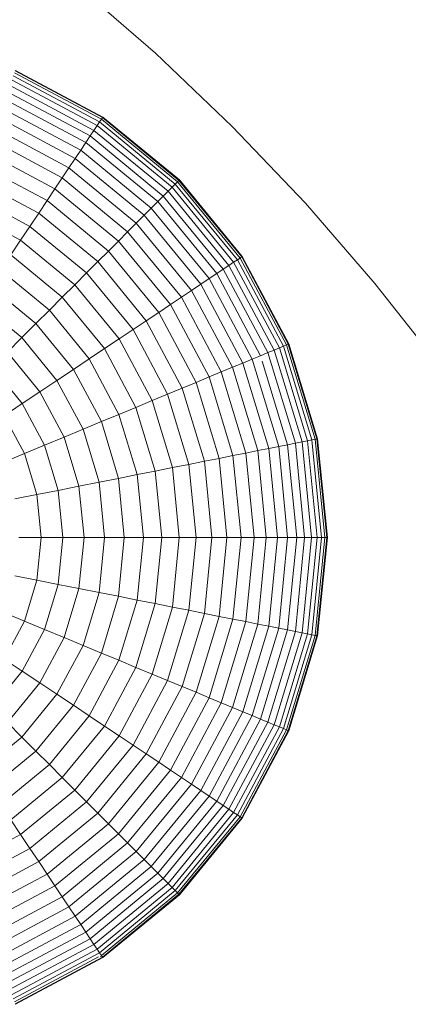
# Model space of a CAD drawing. Units: millimetres. Extents: x -2098 to 4622, y -2230 to 2522.
# Drawn here: x 3110 to 3125, y 1742 to 1781 of the extents above; entities that cross this region are included whole.
import ezdxf

# ---------------------------------------------------------------- set-up
doc = ezdxf.new("R2010")
doc.units = ezdxf.units.MM
doc.layers.add('A-GENM', color=13, linetype='Continuous', lineweight=9)
doc.layers.add('G-IMPT', color=8, linetype='Continuous', lineweight=9)

# ---------------------------------------------------------------- blocks, each defined once
blk = doc.blocks.new('D- Arm Wheel - 6_DWG-323385-South')
at = {"layer": 'G-IMPT'}
for p, q in [((48.699, 1779.754), (45.524, 1782.505)), ((51.739, 1776.855), (48.699, 1779.754)), ((43.117, 1778.981), (46.557, 1777.142)), ((43.147, 1779.052), (46.6, 1777.206)), ((43.15, 1779.06), (46.605, 1777.213)), ((43.157, 1779.076), (46.615, 1777.228)), ((43.001, 1778.7), (46.389, 1776.89)), ((43.069, 1778.863), (46.486, 1777.036)), ((42.812, 1778.245), (46.115, 1776.48)), ((42.916, 1778.494), (46.264, 1776.704)), ((42.692, 1777.954), (45.94, 1776.218)), ((42.555, 1777.623), (45.741, 1775.92)), ((42.402, 1777.252), (45.518, 1775.587)), ((46.389, 1776.89), (46.486, 1777.036)), ((46.486, 1777.036), (46.557, 1777.142)), ((46.486, 1777.036), (49.482, 1774.578)), ((46.557, 1777.142), (46.6, 1777.206)), ((46.557, 1777.142), (49.572, 1774.668)), ((46.605, 1777.213), (46.575, 1777.169)), ((46.6, 1777.206), (46.615, 1777.228)), ((46.6, 1777.206), (49.627, 1774.722)), ((46.615, 1777.228), (46.605, 1777.213)), ((46.605, 1777.213), (49.633, 1774.728)), ((46.615, 1777.228), (49.645, 1774.741)), ((42.232, 1776.844), (45.272, 1775.219)), ((46.115, 1776.48), (46.264, 1776.704)), ((46.264, 1776.704), (46.389, 1776.89)), ((46.264, 1776.704), (49.2, 1774.295)), ((46.389, 1776.89), (49.358, 1774.453)), ((54.637, 1773.816), (51.739, 1776.855)), ((42.048, 1776.399), (45.005, 1774.818)), ((45.94, 1776.218), (46.115, 1776.48)), ((46.115, 1776.48), (49.009, 1774.104)), ((41.849, 1775.918), (44.716, 1774.386)), ((45.518, 1775.587), (45.741, 1775.92)), ((45.741, 1775.92), (45.94, 1776.218)), ((45.741, 1775.92), (48.533, 1773.628)), ((45.94, 1776.218), (48.786, 1773.882)), ((45.272, 1775.219), (45.518, 1775.587)), ((45.518, 1775.587), (48.25, 1773.345)), ((41.635, 1775.403), (44.406, 1773.922)), ((45.005, 1774.818), (45.272, 1775.219)), ((45.272, 1775.219), (47.937, 1773.032)), ((41.408, 1774.854), (44.076, 1773.428)), ((44.716, 1774.386), (45.005, 1774.818)), ((45.005, 1774.818), (47.596, 1772.692)), ((49.572, 1774.668), (49.627, 1774.722)), ((49.633, 1774.728), (49.596, 1774.691)), ((49.627, 1774.722), (49.645, 1774.741)), ((49.627, 1774.722), (52.111, 1771.695)), ((49.645, 1774.741), (49.633, 1774.728)), ((49.633, 1774.728), (52.118, 1771.7)), ((49.645, 1774.741), (52.133, 1771.71)), ((44.406, 1773.922), (44.716, 1774.386)), ((44.716, 1774.386), (47.228, 1772.324)), ((49.2, 1774.295), (49.358, 1774.453)), ((49.358, 1774.453), (49.482, 1774.578)), ((49.358, 1774.453), (51.794, 1771.484)), ((49.482, 1774.578), (49.572, 1774.668)), ((49.482, 1774.578), (51.941, 1771.582)), ((49.572, 1774.668), (52.047, 1771.652)), ((41.167, 1774.273), (43.726, 1772.905)), ((44.076, 1773.428), (44.406, 1773.922)), ((44.406, 1773.922), (46.834, 1771.929)), ((48.786, 1773.882), (49.009, 1774.104)), ((49.009, 1774.104), (49.2, 1774.295)), ((49.009, 1774.104), (51.384, 1771.21)), ((49.2, 1774.295), (51.609, 1771.36)), ((40.914, 1773.661), (43.358, 1772.354)), ((48.25, 1773.345), (48.533, 1773.628)), ((48.533, 1773.628), (48.786, 1773.882)), ((48.533, 1773.628), (50.825, 1770.836)), ((48.786, 1773.882), (51.123, 1771.035)), ((57.389, 1770.64), (54.637, 1773.816)), ((43.726, 1772.905), (44.076, 1773.428)), ((44.076, 1773.428), (46.414, 1771.509)), ((47.937, 1773.032), (48.25, 1773.345)), ((48.25, 1773.345), (50.491, 1770.613)), ((43.358, 1772.354), (43.726, 1772.905)), ((43.726, 1772.905), (45.969, 1771.064)), ((47.596, 1772.692), (47.937, 1773.032)), ((47.937, 1773.032), (50.124, 1770.368)), ((42.972, 1771.776), (43.358, 1772.354)), ((43.358, 1772.354), (45.501, 1770.596)), ((47.228, 1772.324), (47.596, 1772.692)), ((47.596, 1772.692), (49.723, 1770.1)), ((46.834, 1771.929), (47.228, 1772.324)), ((47.228, 1772.324), (49.29, 1769.811)), ((42.972, 1771.776), (45.009, 1770.105)), ((46.414, 1771.509), (46.834, 1771.929)), ((46.834, 1771.929), (48.827, 1769.501)), ((51.794, 1771.484), (51.941, 1771.582)), ((51.941, 1771.582), (52.047, 1771.652)), ((51.941, 1771.582), (53.768, 1768.164)), ((52.047, 1771.652), (52.111, 1771.695)), ((52.047, 1771.652), (53.885, 1768.213)), ((52.118, 1771.7), (52.074, 1771.671)), ((52.111, 1771.695), (52.133, 1771.71)), ((52.111, 1771.695), (53.957, 1768.242)), ((52.133, 1771.71), (52.118, 1771.7)), ((52.118, 1771.7), (53.964, 1768.245)), ((52.133, 1771.71), (53.981, 1768.252)), ((45.969, 1771.064), (46.414, 1771.509)), ((46.414, 1771.509), (48.333, 1769.171)), ((51.123, 1771.035), (51.384, 1771.21)), ((51.384, 1771.21), (51.609, 1771.36)), ((51.384, 1771.21), (53.149, 1767.908)), ((51.609, 1771.36), (51.794, 1771.484)), ((51.609, 1771.36), (53.399, 1768.011)), ((51.794, 1771.484), (53.605, 1768.097)), ((42.569, 1771.173), (44.496, 1769.591)), ((45.501, 1770.596), (45.969, 1771.064)), ((45.969, 1771.064), (47.81, 1768.821)), ((50.491, 1770.613), (50.825, 1770.836)), ((50.825, 1770.836), (51.123, 1771.035)), ((50.825, 1770.836), (52.527, 1767.65)), ((51.123, 1771.035), (52.859, 1767.787)), ((42.149, 1770.545), (43.962, 1769.057)), ((45.009, 1770.105), (45.501, 1770.596)), ((45.501, 1770.596), (47.259, 1768.453)), ((50.124, 1770.368), (50.491, 1770.613)), ((50.491, 1770.613), (52.157, 1767.497)), ((59.988, 1767.334), (57.389, 1770.64)), ((44.496, 1769.591), (45.009, 1770.105)), ((45.009, 1770.105), (46.681, 1768.067)), ((49.29, 1769.811), (49.723, 1770.1)), ((49.723, 1770.1), (50.124, 1770.368)), ((49.723, 1770.1), (51.304, 1767.143)), ((50.124, 1770.368), (51.749, 1767.328)), ((41.713, 1769.893), (43.407, 1768.502)), ((48.827, 1769.501), (49.29, 1769.811)), ((49.29, 1769.811), (50.823, 1766.944)), ((43.962, 1769.057), (44.496, 1769.591)), ((44.496, 1769.591), (46.078, 1767.664)), ((48.333, 1769.171), (48.827, 1769.501)), ((48.827, 1769.501), (50.307, 1766.731)), ((43.407, 1768.502), (43.962, 1769.057)), ((43.962, 1769.057), (45.449, 1767.244)), ((47.81, 1768.821), (48.333, 1769.171)), ((48.333, 1769.171), (49.758, 1766.503)), ((42.833, 1767.929), (43.407, 1768.502)), ((43.407, 1768.502), (44.797, 1766.809)), ((46.681, 1768.067), (47.259, 1768.453)), ((47.259, 1768.453), (47.81, 1768.821)), ((47.259, 1768.453), (48.565, 1766.009)), ((47.81, 1768.821), (49.177, 1766.263)), ((46.078, 1767.664), (46.681, 1768.067)), ((46.681, 1768.067), (47.923, 1765.743)), ((53.399, 1768.011), (53.605, 1768.097)), ((53.605, 1768.097), (53.768, 1768.164)), ((53.605, 1768.097), (54.72, 1764.421)), ((53.768, 1768.164), (53.885, 1768.213)), ((53.768, 1768.164), (54.893, 1764.455)), ((53.885, 1768.213), (53.957, 1768.242)), ((53.885, 1768.213), (55.018, 1764.48)), ((53.964, 1768.245), (53.916, 1768.225)), ((53.957, 1768.242), (53.981, 1768.252)), ((53.957, 1768.242), (55.093, 1764.495)), ((53.981, 1768.252), (53.964, 1768.245)), ((53.964, 1768.245), (55.101, 1764.497)), ((53.981, 1768.252), (55.119, 1764.5)), ((42.833, 1767.929), (44.123, 1766.358)), ((52.527, 1767.65), (52.859, 1767.787)), ((52.859, 1767.787), (53.149, 1767.908)), ((53.149, 1767.908), (53.399, 1768.011)), ((53.149, 1767.908), (54.236, 1764.325)), ((53.399, 1768.011), (54.501, 1764.377)), ((42.241, 1767.336), (43.426, 1765.893)), ((45.449, 1767.244), (46.078, 1767.664)), ((46.078, 1767.664), (47.253, 1765.465)), ((51.304, 1767.143), (51.749, 1767.328)), ((51.749, 1767.328), (52.157, 1767.497)), ((51.749, 1767.328), (52.749, 1764.029)), ((52.157, 1767.497), (52.527, 1767.65)), ((52.157, 1767.497), (53.183, 1764.115)), ((52.527, 1767.65), (53.576, 1764.193)), ((52.926, 1767.565), (53.928, 1764.263)), ((44.797, 1766.809), (45.449, 1767.244)), ((45.449, 1767.244), (46.555, 1765.176)), ((50.307, 1766.731), (50.823, 1766.944)), ((50.823, 1766.944), (51.304, 1767.143)), ((50.823, 1766.944), (51.766, 1763.833)), ((51.304, 1767.143), (52.277, 1763.935)), ((44.123, 1766.358), (44.797, 1766.809)), ((44.797, 1766.809), (45.83, 1764.876)), ((49.758, 1766.503), (50.307, 1766.731)), ((50.307, 1766.731), (51.219, 1763.725)), ((43.426, 1765.893), (44.123, 1766.358)), ((44.123, 1766.358), (45.08, 1764.566)), ((48.565, 1766.009), (49.177, 1766.263)), ((49.177, 1766.263), (49.758, 1766.503)), ((49.177, 1766.263), (50.02, 1763.486)), ((49.758, 1766.503), (50.637, 1763.609)), ((42.709, 1765.413), (43.426, 1765.893)), ((43.426, 1765.893), (44.307, 1764.245)), ((47.253, 1765.465), (47.923, 1765.743)), ((47.923, 1765.743), (48.565, 1766.009)), ((47.923, 1765.743), (48.689, 1763.221)), ((48.565, 1766.009), (49.37, 1763.357)), ((42.709, 1765.413), (43.51, 1763.915)), ((46.555, 1765.176), (47.253, 1765.465)), ((47.253, 1765.465), (47.977, 1763.08)), ((45.83, 1764.876), (46.555, 1765.176)), ((46.555, 1765.176), (47.235, 1762.932)), ((44.307, 1764.245), (45.08, 1764.566)), ((45.08, 1764.566), (45.83, 1764.876)), ((45.08, 1764.566), (45.67, 1762.621)), ((45.83, 1764.876), (46.466, 1762.779)), ((43.51, 1763.915), (44.307, 1764.245)), ((44.307, 1764.245), (44.849, 1762.458)), ((53.183, 1764.115), (53.576, 1764.193)), ((53.576, 1764.193), (53.928, 1764.263)), ((53.576, 1764.193), (53.93, 1760.598)), ((53.928, 1764.263), (54.236, 1764.325)), ((53.928, 1764.263), (54.289, 1760.598)), ((54.236, 1764.325), (54.501, 1764.377)), ((54.236, 1764.325), (54.603, 1760.598)), ((54.501, 1764.377), (54.72, 1764.421)), ((54.501, 1764.377), (54.873, 1760.598)), ((54.72, 1764.421), (54.893, 1764.455)), ((54.72, 1764.421), (55.097, 1760.598)), ((54.893, 1764.455), (55.018, 1764.48)), ((54.893, 1764.455), (55.273, 1760.598)), ((55.018, 1764.48), (55.093, 1764.495)), ((55.018, 1764.48), (55.4, 1760.598)), ((55.101, 1764.497), (55.05, 1764.487)), ((55.093, 1764.495), (55.119, 1764.5)), ((55.093, 1764.495), (55.477, 1760.598)), ((55.119, 1764.5), (55.101, 1764.497)), ((55.101, 1764.497), (55.485, 1760.598)), ((55.119, 1764.5), (55.503, 1760.598)), ((42.692, 1763.576), (43.51, 1763.915)), ((43.51, 1763.915), (44.003, 1762.289)), ((51.219, 1763.725), (51.766, 1763.833)), ((51.766, 1763.833), (52.277, 1763.935)), ((51.766, 1763.833), (52.085, 1760.598)), ((52.277, 1763.935), (52.749, 1764.029)), ((52.277, 1763.935), (52.605, 1760.598)), ((52.749, 1764.029), (53.183, 1764.115)), ((52.749, 1764.029), (53.087, 1760.598)), ((53.183, 1764.115), (53.529, 1760.598)), ((49.37, 1763.357), (50.02, 1763.486)), ((50.02, 1763.486), (50.637, 1763.609)), ((50.02, 1763.486), (50.304, 1760.598)), ((50.637, 1763.609), (51.219, 1763.725)), ((50.637, 1763.609), (50.933, 1760.598)), ((51.219, 1763.725), (51.527, 1760.598)), ((47.235, 1762.932), (47.977, 1763.08)), ((47.977, 1763.08), (48.689, 1763.221)), ((47.977, 1763.08), (48.221, 1760.598)), ((48.689, 1763.221), (49.37, 1763.357)), ((48.689, 1763.221), (48.947, 1760.598)), ((49.37, 1763.357), (49.642, 1760.598)), ((44.849, 1762.458), (45.67, 1762.621)), ((45.67, 1762.621), (46.466, 1762.779)), ((45.67, 1762.621), (45.87, 1760.598)), ((46.466, 1762.779), (47.235, 1762.932)), ((46.466, 1762.779), (46.681, 1760.598)), ((47.235, 1762.932), (47.465, 1760.598)), ((43.134, 1762.116), (44.003, 1762.289)), ((44.003, 1762.289), (44.849, 1762.458)), ((44.003, 1762.289), (44.17, 1760.598)), ((44.849, 1762.458), (45.032, 1760.598)), ((43.284, 1760.598), (44.17, 1760.598)), ((44.17, 1760.598), (44.003, 1758.908)), ((44.17, 1760.598), (45.032, 1760.598)), ((45.032, 1760.598), (44.849, 1758.739)), ((45.032, 1760.598), (45.87, 1760.598)), ((45.87, 1760.598), (45.67, 1758.576)), ((45.87, 1760.598), (46.681, 1760.598)), ((46.681, 1760.598), (46.466, 1758.418)), ((46.681, 1760.598), (47.465, 1760.598)), ((47.465, 1760.598), (47.235, 1758.265)), ((47.465, 1760.598), (48.221, 1760.598)), ((48.221, 1760.598), (47.977, 1758.117)), ((48.221, 1760.598), (48.947, 1760.598)), ((48.947, 1760.598), (48.689, 1757.976)), ((48.947, 1760.598), (49.642, 1760.598)), ((49.642, 1760.598), (49.37, 1757.84)), ((49.642, 1760.598), (50.304, 1760.598)), ((50.304, 1760.598), (50.02, 1757.711)), ((50.304, 1760.598), (50.933, 1760.598)), ((50.933, 1760.598), (50.637, 1757.588)), ((50.933, 1760.598), (51.527, 1760.598)), ((51.527, 1760.598), (51.219, 1757.472)), ((51.527, 1760.598), (52.085, 1760.598)), ((52.085, 1760.598), (51.766, 1757.364)), ((52.085, 1760.598), (52.605, 1760.598)), ((52.605, 1760.598), (52.277, 1757.262)), ((52.605, 1760.598), (53.087, 1760.598)), ((53.087, 1760.598), (52.749, 1757.168)), ((53.087, 1760.598), (53.529, 1760.598)), ((53.529, 1760.598), (53.183, 1757.082)), ((53.529, 1760.598), (53.93, 1760.598)), ((53.93, 1760.598), (53.576, 1757.004)), ((54.289, 1760.598), (53.928, 1756.934)), ((53.93, 1760.598), (54.289, 1760.598)), ((54.603, 1760.598), (54.236, 1756.872)), ((54.289, 1760.598), (54.603, 1760.598)), ((54.873, 1760.598), (54.501, 1756.82)), ((54.603, 1760.598), (54.873, 1760.598)), ((55.097, 1760.598), (54.72, 1756.776)), ((54.873, 1760.598), (55.097, 1760.598)), ((55.273, 1760.598), (54.893, 1756.742)), ((55.4, 1760.598), (55.018, 1756.717)), ((55.477, 1760.598), (55.093, 1756.702)), ((55.097, 1760.598), (55.273, 1760.598)), ((55.485, 1760.598), (55.101, 1756.7)), ((55.503, 1760.598), (55.119, 1756.697)), ((55.273, 1760.598), (55.4, 1760.598)), ((55.4, 1760.598), (55.477, 1760.598)), ((55.485, 1760.598), (55.433, 1760.598)), ((55.477, 1760.598), (55.503, 1760.598)), ((55.503, 1760.598), (55.485, 1760.598)), ((43.134, 1759.081), (44.003, 1758.908)), ((44.003, 1758.908), (43.51, 1757.282)), ((44.003, 1758.908), (44.849, 1758.739)), ((44.849, 1758.739), (44.307, 1756.952)), ((44.849, 1758.739), (45.67, 1758.576)), ((45.67, 1758.576), (45.08, 1756.631)), ((45.67, 1758.576), (46.466, 1758.418)), ((46.466, 1758.418), (45.83, 1756.321)), ((46.466, 1758.418), (47.235, 1758.265)), ((47.235, 1758.265), (46.555, 1756.021)), ((47.235, 1758.265), (47.977, 1758.117)), ((47.977, 1758.117), (47.253, 1755.732)), ((48.689, 1757.976), (47.923, 1755.454)), ((47.977, 1758.117), (48.689, 1757.976)), ((48.689, 1757.976), (49.37, 1757.84)), ((42.692, 1757.621), (43.51, 1757.282)), ((49.37, 1757.84), (48.565, 1755.188)), ((50.02, 1757.711), (49.177, 1754.934)), ((49.37, 1757.84), (50.02, 1757.711)), ((50.637, 1757.588), (49.758, 1754.694)), ((50.02, 1757.711), (50.637, 1757.588)), ((50.637, 1757.588), (51.219, 1757.472)), ((43.51, 1757.282), (42.709, 1755.784)), ((43.51, 1757.282), (44.307, 1756.952)), ((51.219, 1757.472), (50.307, 1754.466)), ((51.766, 1757.364), (50.823, 1754.253)), ((51.219, 1757.472), (51.766, 1757.364)), ((52.277, 1757.262), (51.304, 1754.054)), ((52.749, 1757.168), (51.749, 1753.869)), ((51.766, 1757.364), (52.277, 1757.262)), ((52.277, 1757.262), (52.749, 1757.168)), ((52.749, 1757.168), (53.183, 1757.082)), ((44.307, 1756.952), (43.426, 1755.305)), ((44.307, 1756.952), (45.08, 1756.631)), ((53.183, 1757.082), (52.157, 1753.7)), ((53.576, 1757.004), (52.527, 1753.547)), ((53.928, 1756.934), (52.859, 1753.41)), ((54.236, 1756.872), (53.149, 1753.289)), ((53.183, 1757.082), (53.576, 1757.004)), ((54.501, 1756.82), (53.399, 1753.186)), ((53.576, 1757.004), (53.928, 1756.934)), ((54.72, 1756.776), (53.605, 1753.1)), ((53.928, 1756.934), (54.236, 1756.872)), ((54.236, 1756.872), (54.501, 1756.82)), ((54.501, 1756.82), (54.72, 1756.776)), ((54.72, 1756.776), (54.893, 1756.742)), ((45.08, 1756.631), (44.123, 1754.839)), ((45.08, 1756.631), (45.83, 1756.321)), ((54.893, 1756.742), (53.768, 1753.033)), ((55.018, 1756.717), (53.885, 1752.984)), ((55.093, 1756.702), (53.957, 1752.955)), ((55.101, 1756.7), (53.964, 1752.952)), ((55.119, 1756.697), (53.981, 1752.945)), ((54.893, 1756.742), (55.018, 1756.717)), ((55.018, 1756.717), (55.093, 1756.702)), ((55.101, 1756.7), (55.05, 1756.711)), ((55.093, 1756.702), (55.119, 1756.697)), ((55.119, 1756.697), (55.101, 1756.7)), ((45.83, 1756.321), (44.797, 1754.388)), ((46.555, 1756.021), (45.449, 1753.953)), ((45.83, 1756.321), (46.555, 1756.021)), ((46.555, 1756.021), (47.253, 1755.732)), ((42.709, 1755.784), (43.426, 1755.305)), ((47.253, 1755.732), (46.078, 1753.533)), ((47.253, 1755.732), (47.923, 1755.454)), ((43.426, 1755.305), (42.241, 1753.861)), ((43.426, 1755.305), (44.123, 1754.839)), ((47.923, 1755.454), (46.681, 1753.13)), ((47.923, 1755.454), (48.565, 1755.188)), ((44.123, 1754.839), (42.833, 1753.268)), ((44.123, 1754.839), (44.797, 1754.388)), ((48.565, 1755.188), (47.259, 1752.744)), ((49.177, 1754.934), (47.81, 1752.376)), ((48.565, 1755.188), (49.177, 1754.934)), ((49.177, 1754.934), (49.758, 1754.694)), ((49.758, 1754.694), (48.333, 1752.026)), ((50.307, 1754.466), (48.827, 1751.696)), ((49.758, 1754.694), (50.307, 1754.466)), ((50.307, 1754.466), (50.823, 1754.253)), ((44.797, 1754.388), (43.407, 1752.695)), ((44.797, 1754.388), (45.449, 1753.953)), ((50.823, 1754.253), (49.29, 1751.386)), ((51.304, 1754.054), (49.723, 1751.097)), ((50.823, 1754.253), (51.304, 1754.054)), ((51.304, 1754.054), (51.749, 1753.869)), ((45.449, 1753.953), (43.962, 1752.14)), ((45.449, 1753.953), (46.078, 1753.533)), ((51.749, 1753.869), (50.124, 1750.829)), ((52.157, 1753.7), (50.491, 1750.584)), ((51.749, 1753.869), (52.157, 1753.7)), ((52.157, 1753.7), (52.527, 1753.547)), ((42.833, 1753.268), (43.407, 1752.695)), ((46.078, 1753.533), (44.496, 1751.606)), ((46.078, 1753.533), (46.681, 1753.13)), ((52.527, 1753.547), (50.825, 1750.361)), ((52.859, 1753.41), (51.123, 1750.162)), ((53.149, 1753.289), (51.384, 1749.987)), ((52.527, 1753.547), (52.859, 1753.41)), ((52.859, 1753.41), (53.149, 1753.289)), ((53.149, 1753.289), (53.399, 1753.186)), ((46.681, 1753.13), (45.009, 1751.092)), ((46.681, 1753.13), (47.259, 1752.744)), ((53.399, 1753.186), (51.609, 1749.837)), ((53.605, 1753.1), (51.794, 1749.713)), ((53.768, 1753.033), (51.941, 1749.615)), ((53.885, 1752.984), (52.047, 1749.545)), ((53.957, 1752.955), (52.111, 1749.502)), ((53.964, 1752.952), (52.118, 1749.497)), ((53.981, 1752.945), (52.133, 1749.487)), ((53.399, 1753.186), (53.605, 1753.1)), ((53.605, 1753.1), (53.768, 1753.033)), ((53.768, 1753.033), (53.885, 1752.984)), ((53.885, 1752.984), (53.957, 1752.955)), ((53.964, 1752.952), (53.916, 1752.972)), ((53.957, 1752.955), (53.981, 1752.945)), ((53.981, 1752.945), (53.964, 1752.952)), ((43.407, 1752.695), (41.713, 1751.305)), ((43.407, 1752.695), (43.962, 1752.14)), ((47.259, 1752.744), (45.501, 1750.601)), ((47.259, 1752.744), (47.81, 1752.376)), ((43.962, 1752.14), (42.149, 1750.652)), ((43.962, 1752.14), (44.496, 1751.606)), ((47.81, 1752.376), (45.969, 1750.133)), ((47.81, 1752.376), (48.333, 1752.026)), ((48.333, 1752.026), (46.414, 1749.688)), ((48.333, 1752.026), (48.827, 1751.696)), ((44.496, 1751.606), (42.569, 1750.024)), ((44.496, 1751.606), (45.009, 1751.092)), ((48.827, 1751.696), (46.834, 1749.268)), ((49.29, 1751.386), (47.228, 1748.873)), ((48.827, 1751.696), (49.29, 1751.386)), ((49.29, 1751.386), (49.723, 1751.097)), ((45.009, 1751.092), (42.972, 1749.421)), ((45.009, 1751.092), (45.501, 1750.601)), ((49.723, 1751.097), (47.596, 1748.505)), ((49.723, 1751.097), (50.124, 1750.829)), ((45.501, 1750.601), (43.358, 1748.843)), ((45.501, 1750.601), (45.969, 1750.133)), ((50.124, 1750.829), (47.937, 1748.165)), ((50.491, 1750.584), (48.25, 1747.852)), ((50.124, 1750.829), (50.491, 1750.584)), ((50.491, 1750.584), (50.825, 1750.361)), ((50.825, 1750.361), (48.533, 1747.569)), ((51.123, 1750.162), (48.786, 1747.315)), ((50.825, 1750.361), (51.123, 1750.162)), ((51.123, 1750.162), (51.384, 1749.987)), ((45.969, 1750.133), (43.726, 1748.292)), ((45.969, 1750.133), (46.414, 1749.688)), ((51.384, 1749.987), (49.009, 1747.093)), ((51.609, 1749.837), (49.2, 1746.902)), ((51.384, 1749.987), (51.609, 1749.837)), ((51.609, 1749.837), (51.794, 1749.713)), ((42.972, 1749.421), (43.358, 1748.843)), ((46.414, 1749.688), (44.076, 1747.769)), ((46.414, 1749.688), (46.834, 1749.268)), ((51.794, 1749.713), (49.358, 1746.744)), ((51.941, 1749.615), (49.482, 1746.62)), ((52.047, 1749.545), (49.572, 1746.529)), ((52.111, 1749.502), (49.627, 1746.475)), ((52.118, 1749.497), (49.633, 1746.469)), ((52.133, 1749.487), (49.645, 1746.456)), ((51.794, 1749.713), (51.941, 1749.615)), ((51.941, 1749.615), (52.047, 1749.545)), ((52.047, 1749.545), (52.111, 1749.502)), ((52.118, 1749.497), (52.074, 1749.526)), ((52.111, 1749.502), (52.133, 1749.487)), ((52.133, 1749.487), (52.118, 1749.497)), ((46.834, 1749.268), (44.406, 1747.275)), ((46.834, 1749.268), (47.228, 1748.873)), ((43.358, 1748.843), (40.914, 1747.536)), ((43.358, 1748.843), (43.726, 1748.292)), ((47.228, 1748.873), (44.716, 1746.811)), ((47.228, 1748.873), (47.596, 1748.505)), ((43.726, 1748.292), (41.167, 1746.924)), ((43.726, 1748.292), (44.076, 1747.769)), ((47.596, 1748.505), (45.005, 1746.379)), ((47.596, 1748.505), (47.937, 1748.165)), ((47.937, 1748.165), (45.272, 1745.978)), ((48.25, 1747.852), (45.518, 1745.61)), ((47.937, 1748.165), (48.25, 1747.852)), ((48.25, 1747.852), (48.533, 1747.569)), ((44.076, 1747.769), (41.408, 1746.343)), ((44.076, 1747.769), (44.406, 1747.275)), ((48.533, 1747.569), (45.741, 1745.277)), ((48.533, 1747.569), (48.786, 1747.315)), ((44.406, 1747.275), (41.635, 1745.794)), ((44.406, 1747.275), (44.716, 1746.811)), ((48.786, 1747.315), (45.94, 1744.979)), ((49.009, 1747.093), (46.115, 1744.717)), ((48.786, 1747.315), (49.009, 1747.093)), ((49.009, 1747.093), (49.2, 1746.902)), ((44.716, 1746.811), (41.849, 1745.279)), ((44.716, 1746.811), (45.005, 1746.379)), ((49.2, 1746.902), (46.264, 1744.493)), ((49.358, 1746.744), (46.389, 1744.307)), ((49.2, 1746.902), (49.358, 1746.744)), ((49.358, 1746.744), (49.482, 1746.62)), ((45.005, 1746.379), (42.048, 1744.798)), ((45.005, 1746.379), (45.272, 1745.978)), ((49.482, 1746.62), (46.486, 1744.161)), ((49.572, 1746.529), (46.557, 1744.055)), ((49.627, 1746.475), (46.6, 1743.991)), ((49.633, 1746.469), (46.605, 1743.984)), ((49.645, 1746.456), (46.615, 1743.969)), ((49.482, 1746.62), (49.572, 1746.529)), ((49.572, 1746.529), (49.627, 1746.475)), ((49.633, 1746.469), (49.596, 1746.506)), ((49.627, 1746.475), (49.645, 1746.456)), ((49.645, 1746.456), (49.633, 1746.469)), ((45.272, 1745.978), (42.232, 1744.353)), ((45.272, 1745.978), (45.518, 1745.61)), ((45.518, 1745.61), (42.402, 1743.945)), ((45.518, 1745.61), (45.741, 1745.277)), ((45.741, 1745.277), (42.555, 1743.574)), ((45.741, 1745.277), (45.94, 1744.979)), ((45.94, 1744.979), (42.692, 1743.243)), ((46.115, 1744.717), (42.812, 1742.952)), ((45.94, 1744.979), (46.115, 1744.717)), ((46.115, 1744.717), (46.264, 1744.493)), ((46.264, 1744.493), (42.916, 1742.703)), ((46.389, 1744.307), (43.001, 1742.497)), ((46.264, 1744.493), (46.389, 1744.307)), ((46.389, 1744.307), (46.486, 1744.161)), ((46.486, 1744.161), (43.069, 1742.334)), ((46.444, 1743.995), (43.117, 1742.216)), ((46.6, 1743.991), (43.147, 1742.145)), ((46.605, 1743.984), (43.15, 1742.137)), ((46.615, 1743.969), (43.157, 1742.121)), ((46.486, 1744.161), (46.557, 1744.055)), ((46.575, 1744.028), (46.514, 1743.995)), ((46.557, 1744.055), (46.6, 1743.991)), ((46.605, 1743.984), (46.575, 1744.028)), ((46.6, 1743.991), (46.615, 1743.969)), ((46.615, 1743.969), (46.605, 1743.984))]:
    blk.add_line(p, q, dxfattribs=at)
blk = doc.blocks.new('D- Arm Wheel - D- Arm Wheel-315802-South')
blk.add_blockref('D- Arm Wheel - 6_DWG-323385-South', (0, 0))

msp = doc.modelspace()

# ---------------------------------------------------------------- block references
at = {"layer": 'A-GENM'}
msp.add_blockref('D- Arm Wheel - D- Arm Wheel-315802-South', (3066.496, 0), dxfattribs=at)

doc.saveas('drawing.dxf')
